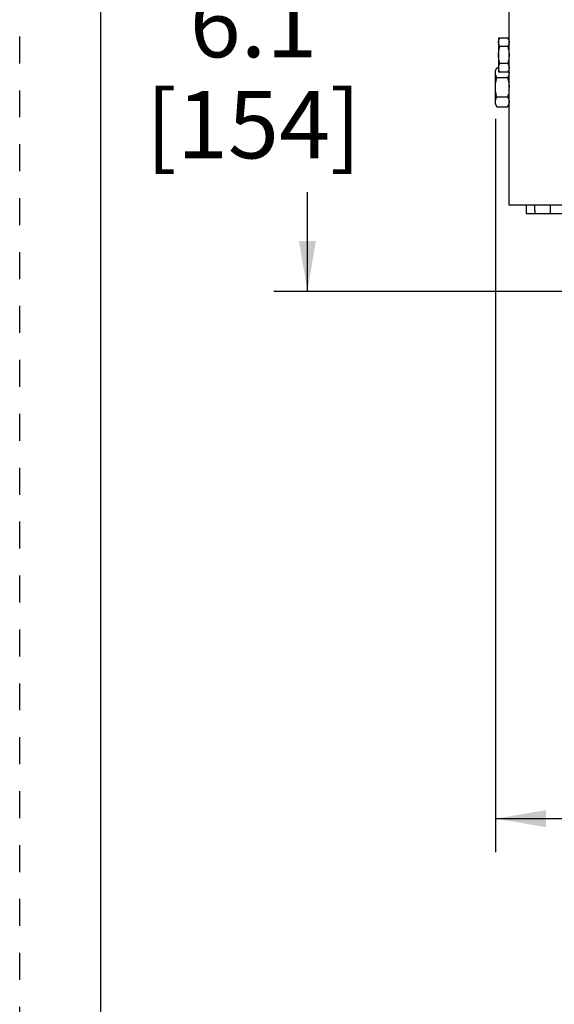
# Model space of a CAD drawing. Units: inches. Extents: x 0 to 17, y 0 to 11.
# Drawn here: x 0 to 2, y 4.5 to 8.2 of the extents above; entities that cross this region are included whole.
import ezdxf

# ---------------------------------------------------------------- set-up
doc = ezdxf.new("R2010")
doc.units = ezdxf.units.IN
doc.header["$LTSCALE"] = 0.935
doc.header["$MEASUREMENT"] = 0
doc.linetypes.add('DOT', pattern=[0.2, 0.1, -0.1])
doc.linetypes.add('HIDDEN', pattern=[0.2, 0.1, -0.1])
doc.layers.get('0').update_dxf_attribs({"linetype": 'CONTINUOUS'})
doc.layers.add('DEFAULT_2', color=8, linetype='HIDDEN')
doc.styles.get("Standard").update_dxf_attribs({"font": 'txt', "width": 0.8})
doc.dimstyles.new('DIMSTYLE_1', dxfattribs={"dimtxt": 0.25, "dimasz": 0.1875, "dimexe": 0.125, "dimexo": 0.0625, "dimgap": 0.125, "dimtad": 0, "dimtih": 1, "dimtoh": 1, "dimdec": 1, "dimlfac": 4, "dimzin": 4, "dimdsep": 46, "dimtxsty": 'STANDARD', "dimblk": '_FILLED', "dimblk1": '_FILLED', "dimblk2": '_FILLED', "dimcen": 0.09, "dimadec": 0, "dimazin": 0, "dimtp": 0.001, "dimtm": 0.001, "dimtfac": 1, "dimtdec": 1, "dimtofl": 0, "dimtmove": 0, "dimatfit": 3, "dimldrblk": '_FILLED', "dimfxl": 1, "dimtolj": 1, "dimtzin": 4, "dimarcsym": 0})

# ---------------------------------------------------------------- blocks, each defined once
blk = doc.blocks.new('_FILLED')
at = {"color": 0, "linetype": 'BYBLOCK'}
blk.add_solid([(0, 0), (-1, 0.167), (-1, -0.167)], dxfattribs=at)
blk = doc.blocks.new('*D2')
at = {"color": 2, "linetype": 'CONTINUOUS'}
for p, q in [((3.4995, 8.6688), (0.9423, 8.6688)), ((1.0673, 8.6688), (1.0673, 8.3977)), ((1.0673, 7.1542), (1.0673, 7.5227)), ((3.4995, 7.1542), (0.9423, 7.1542))]:
    blk.add_line(p, q, dxfattribs=at)
at = {"color": 2, "linetype": 'CONTINUOUS', "xscale": 0.1875, "yscale": 0.1875, "zscale": 0.1875}
for p, rotation in [((1.0673, 8.6688), 90), ((1.0673, 7.1542), 270)]:
    blk.add_blockref('_FILLED', p, dxfattribs=dict(at, rotation=rotation))
at = {"color": 2, "linetype": 'CONTINUOUS', "insert": (0.8673, 8.2727), "char_height": 0.25, "width": 1, "attachment_point": 2, "line_spacing_factor": 0.9}
blk.add_mtext('6.1\\P[154]', dxfattribs=at)
blk = doc.blocks.new('*D4')
at = {"color": 2, "linetype": 'CONTINUOUS'}
for p, q in [((1.7646, 7.7949), (1.7646, 5.0731)), ((6.1202, 7.7949), (6.1202, 5.0731)), ((1.7646, 5.1981), (3.3174, 5.1981)), ((6.1202, 5.1981), (4.5674, 5.1981))]:
    blk.add_line(p, q, dxfattribs=at)
at = {"color": 2, "linetype": 'CONTINUOUS', "xscale": 0.1875, "yscale": 0.1875, "zscale": 0.1875, "rotation": 180}
blk.add_blockref('_FILLED', (1.7646, 5.1981), dxfattribs=at)
at = {"color": 2, "linetype": 'CONTINUOUS', "xscale": 0.1875, "yscale": 0.1875, "zscale": 0.1875}
blk.add_blockref('_FILLED', (6.1202, 5.1981), dxfattribs=at)
at = {"color": 2, "linetype": 'CONTINUOUS', "insert": (3.8424, 5.3231), "char_height": 0.25, "width": 1, "attachment_point": 2, "line_spacing_factor": 0.9}
blk.add_mtext('17.4\\P[443]', dxfattribs=at)

msp = doc.modelspace()

# ---------------------------------------------------------------- linework, layer by layer
at = {"color": 7, "linetype": 'CONTINUOUS'}
for p, q in [((0.3, 10.7), (0.3, 0)), ((1.8154, 7.474), (1.8154, 8.349)), ((1.7763, 8.0942), (1.7763, 7.9679)), ((1.8154, 8.0942), (1.7763, 8.0942)), ((1.8154, 8.0627), (1.7763, 8.0627)), ((1.7646, 7.974), (1.7702, 7.9837)), ((1.7646, 7.849), (1.7646, 7.974)), ((1.7702, 7.9837), (1.7763, 7.9837)), ((1.8154, 7.9995), (1.7763, 7.9995)), ((1.8154, 7.9679), (1.7763, 7.9679)), ((1.7702, 7.9476), (1.8098, 7.9476)), ((1.8098, 7.9476), (1.8122, 7.9385)), ((1.7702, 7.8754), (1.8098, 7.8754)), ((1.8122, 7.8845), (1.8098, 7.8754)), ((1.7646, 7.849), (1.7702, 7.8393)), ((1.7702, 7.8393), (1.8098, 7.8393)), ((1.8098, 7.8393), (1.8154, 7.849)), ((6.0694, 7.474), (1.8154, 7.474)), ((1.8787, 7.474), (1.8787, 7.4427)), ((1.9112, 7.4545), (1.9112, 7.4427)), ((1.8787, 7.4427), (2.1017, 7.4427))]:
    msp.add_line(p, q, dxfattribs=at)
at = {"color": 3, "linetype": 'CONTINUOUS'}
msp.add_line((1.9112, 7.4545), (1.9112, 7.474), dxfattribs=at)
at = {"color": 9, "linetype": 'CONTINUOUS'}
msp.add_line((1.9682, 7.474), (1.9682, 7.4427), dxfattribs=at)
at = {"color": 7, "linetype": 'CONTINUOUS'}
msp.add_arc((1.7881, 7.9656), 0.0273, 0.0195, 4.8583, dxfattribs=at)
at = {"color": 6, "linetype": 'CONTINUOUS'}
for points, knots in [([(1.7763, 8.0784), (1.7763, 8.0791), (1.7764, 8.0805), (1.7767, 8.0831), (1.7776, 8.0865), (1.7792, 8.0904), (1.7805, 8.093), (1.7812, 8.0942)], [0, 0, 0, 0, 0.119964, 0.240581, 0.485644, 0.738428, 1, 1, 1, 1]), ([(1.7812, 8.0627), (1.7805, 8.0639), (1.7792, 8.0665), (1.7776, 8.0704), (1.7767, 8.0738), (1.7764, 8.0764), (1.7763, 8.0778), (1.7763, 8.0784)], [0, 0, 0, 0, 0.261582, 0.514381, 0.75943, 0.88004, 1, 1, 1, 1]), ([(1.8105, 8.0942), (1.8113, 8.093), (1.8126, 8.0904), (1.8142, 8.0865), (1.815, 8.0831), (1.8154, 8.0805), (1.8154, 8.0791), (1.8154, 8.0784)], [0, 0, 0, 0, 0.261582, 0.514381, 0.75943, 0.88004, 1, 1, 1, 1]), ([(1.8154, 8.0784), (1.8154, 8.0778), (1.8154, 8.0764), (1.815, 8.0738), (1.8142, 8.0704), (1.8126, 8.0665), (1.8113, 8.0639), (1.8105, 8.0627)], [0, 0, 0, 0, 0.119964, 0.240581, 0.485644, 0.738428, 1, 1, 1, 1]), ([(1.7763, 8.0311), (1.7763, 8.0338), (1.7766, 8.0391), (1.7776, 8.0471), (1.7791, 8.0549), (1.7805, 8.0601), (1.7812, 8.0627)], [0, 0, 0, 0, 0.249998, 0.499997, 0.749998, 1, 1, 1, 1]), ([(1.8105, 8.0627), (1.8113, 8.0601), (1.8126, 8.0549), (1.8142, 8.0471), (1.8152, 8.0391), (1.8154, 8.0338), (1.8154, 8.0311)], [0, 0, 0, 0, 0.250002, 0.500003, 0.750002, 1, 1, 1, 1]), ([(1.7812, 7.9995), (1.7805, 8.0021), (1.7791, 8.0072), (1.7776, 8.0151), (1.7766, 8.0231), (1.7763, 8.0284), (1.7763, 8.0311)], [0, 0, 0, 0, 0.250002, 0.500004, 0.750003, 1, 1, 1, 1]), ([(1.8154, 8.0311), (1.8154, 8.0284), (1.8152, 8.0231), (1.8142, 8.0151), (1.8126, 8.0072), (1.8113, 8.0021), (1.8105, 7.9995)], [0, 0, 0, 0, 0.249997, 0.499996, 0.749998, 1, 1, 1, 1]), ([(1.7763, 7.9837), (1.7763, 7.9844), (1.7764, 7.9857), (1.7767, 7.9884), (1.7776, 7.9918), (1.7792, 7.9957), (1.7805, 7.9983), (1.7812, 7.9995)], [0, 0, 0, 0, 0.119964, 0.240581, 0.485644, 0.738428, 1, 1, 1, 1]), ([(1.7812, 7.9679), (1.7805, 7.9692), (1.7792, 7.9717), (1.7776, 7.9757), (1.7767, 7.979), (1.7764, 7.9817), (1.7763, 7.9831), (1.7763, 7.9837)], [0, 0, 0, 0, 0.261582, 0.514381, 0.75943, 0.88004, 1, 1, 1, 1]), ([(1.8105, 7.9995), (1.8113, 7.9983), (1.8126, 7.9957), (1.8142, 7.9918), (1.815, 7.9884), (1.8154, 7.9857), (1.8154, 7.9844), (1.8154, 7.9837)], [0, 0, 0, 0, 0.261582, 0.514381, 0.75943, 0.88004, 1, 1, 1, 1]), ([(1.8154, 7.9837), (1.8154, 7.9831), (1.8154, 7.9817), (1.815, 7.979), (1.8142, 7.9757), (1.8126, 7.9717), (1.8113, 7.9692), (1.8105, 7.9679)], [0, 0, 0, 0, 0.119964, 0.240581, 0.485644, 0.738428, 1, 1, 1, 1])]:
    msp.add_open_spline(points, degree=3, knots=knots, dxfattribs=at)
at = {"color": 7, "linetype": 'CONTINUOUS'}
for points, knots in [([(1.7646, 7.9656), (1.7646, 7.9664), (1.7647, 7.9679), (1.7651, 7.971), (1.766, 7.9748), (1.7679, 7.9793), (1.7694, 7.9822), (1.7702, 7.9837)], [0, 0, 0, 0, 0.119961, 0.240571, 0.485619, 0.738415, 1, 1, 1, 1]), ([(1.7702, 7.9476), (1.7694, 7.949), (1.7679, 7.9519), (1.766, 7.9564), (1.7651, 7.9603), (1.7647, 7.9633), (1.7646, 7.9649), (1.7646, 7.9656)], [0, 0, 0, 0, 0.261582, 0.514381, 0.75943, 0.88004, 1, 1, 1, 1]), ([(1.8154, 7.9656), (1.8154, 7.9649), (1.8153, 7.9633), (1.815, 7.9603), (1.814, 7.9564), (1.8122, 7.9519), (1.8107, 7.949), (1.8098, 7.9476)], [0, 0, 0, 0, 0.119961, 0.240571, 0.485619, 0.738415, 1, 1, 1, 1]), ([(1.7646, 7.9115), (1.7646, 7.9146), (1.7649, 7.9207), (1.766, 7.9298), (1.7678, 7.9387), (1.7694, 7.9446), (1.7702, 7.9476)], [0, 0, 0, 0, 0.249998, 0.499997, 0.749998, 1, 1, 1, 1]), ([(1.8122, 7.9385), (1.8127, 7.9363), (1.8136, 7.9318), (1.8146, 7.9251), (1.8153, 7.9183), (1.8154, 7.9138), (1.8154, 7.9115)], [0, 0, 0, 0, 0.249998, 0.499992, 0.750004, 1, 1, 1, 1]), ([(1.7702, 7.8754), (1.7694, 7.8783), (1.7678, 7.8843), (1.766, 7.8932), (1.7649, 7.9023), (1.7646, 7.9084), (1.7646, 7.9115)], [0, 0, 0, 0, 0.250002, 0.500004, 0.750003, 1, 1, 1, 1]), ([(1.7646, 7.8574), (1.7646, 7.8581), (1.7647, 7.8597), (1.7651, 7.8627), (1.766, 7.8666), (1.7679, 7.8711), (1.7694, 7.874), (1.7702, 7.8754)], [0, 0, 0, 0, 0.119961, 0.240571, 0.485619, 0.738415, 1, 1, 1, 1]), ([(1.7702, 7.8393), (1.7694, 7.8408), (1.7679, 7.8437), (1.766, 7.8482), (1.7651, 7.852), (1.7647, 7.8551), (1.7646, 7.8566), (1.7646, 7.8574)], [0, 0, 0, 0, 0.261582, 0.514381, 0.75943, 0.88004, 1, 1, 1, 1]), ([(1.8098, 7.8754), (1.8107, 7.874), (1.8122, 7.8711), (1.814, 7.8666), (1.815, 7.8627), (1.8153, 7.8597), (1.8154, 7.8581), (1.8154, 7.8574)], [0, 0, 0, 0, 0.261582, 0.514381, 0.75943, 0.88004, 1, 1, 1, 1]), ([(1.8154, 7.8574), (1.8154, 7.8566), (1.8153, 7.8551), (1.815, 7.852), (1.814, 7.8482), (1.8122, 7.8437), (1.8107, 7.8408), (1.8098, 7.8393)], [0, 0, 0, 0, 0.119961, 0.240571, 0.485619, 0.738415, 1, 1, 1, 1])]:
    msp.add_open_spline(points, degree=3, knots=knots, dxfattribs=at)
at = {"layer": 'DEFAULT_2', "color": 8, "linetype": 'DOT'}
msp.add_line((0, 0), (0, 11), dxfattribs=at)

# ---------------------------------------------------------------- dimensions: what is measured, and where the dimension line sits
at = {"color": 2, "linetype": 'CONTINUOUS'}
dim = msp.add_linear_dim(base=(1.0673, 7.1542), p1=(3.562, 8.6688), p2=(3.562, 7.1542), angle=270, dimstyle='DIMSTYLE_1', dxfattribs=at)
dim.commit()
dim.dimension.update_dxf_attribs({"geometry": '*D2', "text_midpoint": (1.0673, 7.9602), "dimtype": 160})
dim = msp.add_linear_dim(base=(6.1202, 5.1981), p1=(1.7646, 7.8574), p2=(6.1202, 7.8574), dimstyle='DIMSTYLE_1', dxfattribs=at)
dim.commit()
dim.dimension.update_dxf_attribs({"geometry": '*D4', "text_midpoint": (3.9424, 5.0106), "dimtype": 160})

doc.saveas('drawing.dxf')
